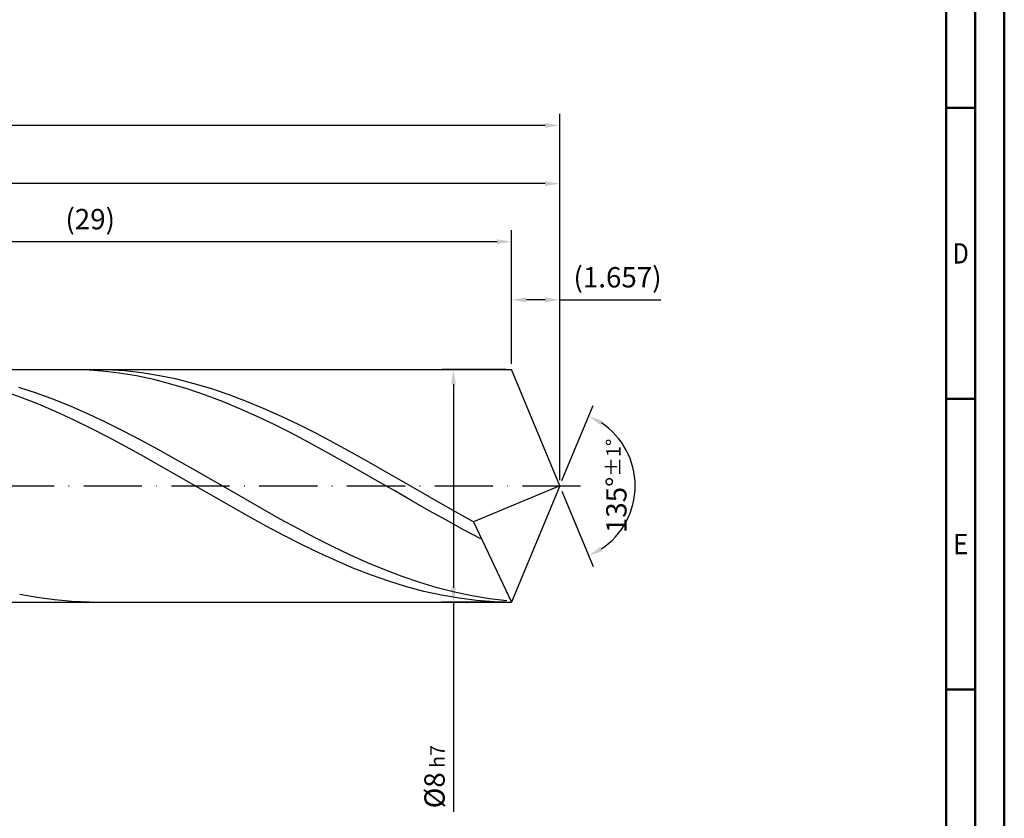
# Model space of a CAD drawing. Units: millimetres. Extents: x -122 to 472, y -196 to 225.
# Drawn here: x 302 to 472, y -57 to 80 of the extents above; entities that cross this region are included whole.
import ezdxf
from ezdxf.enums import TextEntityAlignment as Align

# ---------------------------------------------------------------- set-up
doc = ezdxf.new("R2010")
doc.units = ezdxf.units.MM
doc.linetypes.add('GEN7', pattern=[15, 10, -2.5, 0, -2.5])
doc.layers.get('0').update_dxf_attribs({"linetype": 'CONTINUOUS'})
doc.layers.get('DEFPOINTS').update_dxf_attribs({"linetype": 'CONTINUOUS'})
for name, color, linetype in [('AM_0', 7, 'CONTINUOUS'), ('AM_5', 3, 'CONTINUOUS'), ('AM_7', 4, 'GEN7')]:
    doc.layers.add(name, color=color, linetype=linetype)
doc.layers.add('AM_BOR', color=7, linetype='CONTINUOUS', lineweight=50)
doc.styles.get("Standard").update_dxf_attribs({"font": 'ISOCP.SHX'})
doc.dimstyles.get("Standard").update_dxf_attribs({"dimtxt": 3.5, "dimasz": 2.5, "dimexe": 2, "dimexo": 1, "dimgap": 1.5, "dimtad": 1, "dimdsep": 46, "dimtxsty": 'STANDARD', "dimcen": -2, "dimclrt": 2, "dimazin": 2, "dimtp": 0.1, "dimtm": 0.1, "dimtfac": 1, "dimtmove": 0, "dimatfit": 3, "dimfxl": 1, "dimarcsym": 0})

# ---------------------------------------------------------------- blocks, each defined once
blk = doc.blocks.new('A2')
at = {"layer": 'AM_BOR', "color": 1}
for p, q in [((584, 260), (589, 260)), ((589, 210), (584, 210)), ((584, 160), (589, 160))]:
    blk.add_line(p, q, dxfattribs=at)
for points in [[(0, 0), (594, 0), (594, 420), (0, 420)], [(10, 410), (10, 10), (584, 10), (584, 410)]]:
    blk.add_lwpolyline(points, close=True, dxfattribs=at)
at = {"layer": 'AM_BOR', "color": 7}
blk.add_lwpolyline([(5, 5), (589, 5), (589, 415), (5, 415)], close=True, dxfattribs=at)
at = {"layer": 'AM_BOR', "color": 2}
for s, width, p in [('D', 0.84375, (586.5, 235)), ('E', 0.964286, (586.5, 185))]:
    blk.add_text(s, height=3.5, dxfattribs=dict(at, width=width)).set_placement(p, align=Align.MIDDLE_CENTER)
blk = doc.blocks.new('MAPAL_FRAME-Model')
blk.add_blockref('A2', (0, 0))
blk = doc.blocks.new('*D45')
at = {"layer": 'AM_5', "color": 0, "lineweight": -2}
for p, q in [((386.72, 21), (386.72, 34)), ((395, 1), (395, 34)), ((392.5, 32), (389.22, 32)), ((395, 32), (412.4, 32))]:
    blk.add_line(p, q, dxfattribs=at)
at = {"layer": 'AM_5', "color": 0}
for points in [[(389.22, 32.42), (389.22, 31.58), (386.72, 32)], [(392.5, 31.58), (392.5, 32.42), (395, 32)]]:
    blk.add_solid(points, dxfattribs=at)
at = {"layer": 'DEFPOINTS', "color": 0}
for p in [(386.72, 32), (386.72, 20), (395, 0)]:
    blk.add_point(p, dxfattribs=at)
at = {"layer": 'AM_5', "color": 2, "insert": (404.95, 35.43), "char_height": 3.5, "attachment_point": 5}
blk.add_mtext('(1.657)', dxfattribs=at)
blk = doc.blocks.new('*D46')
at = {"layer": 'AM_5', "color": 0, "lineweight": -2}
for p, q in [((395.38, 0.92), (400.74, 13.86)), ((395.38, -0.92), (400.74, -13.86))]:
    blk.add_line(p, q, dxfattribs=at)
blk.add_arc((395, 0), 13, 303.5355, 56.4645, dxfattribs=at)
at = {"layer": 'AM_5', "color": 0}
for points in [[(402.38, 11.2), (401.99, 10.47), (399.97, 12.01)], [(401.99, -10.47), (402.38, -11.2), (399.97, -12.01)]]:
    blk.add_solid(points, dxfattribs=at)
at = {"layer": 'DEFPOINTS', "color": 0}
for p in [(386.72, 20), (395, 0), (395, 0), (407.01, -4.97), (386.72, -20)]:
    blk.add_point(p, dxfattribs=at)
at = {"layer": 'AM_5', "color": 2, "insert": (404.75, 0), "char_height": 3.5, "attachment_point": 5, "rotation": 90}
blk.add_mtext('135%%d{}{\\H0.71x;\\C3;%%p1%%d}', dxfattribs=at)
blk = doc.blocks.new('*D47')
at = {"layer": 'AM_5', "color": 0, "lineweight": -2}
for p, q in [((190, 21), (190, 54)), ((395, 1), (395, 54)), ((392.5, 52), (192.5, 52))]:
    blk.add_line(p, q, dxfattribs=at)
at = {"layer": 'AM_5', "color": 0}
for points in [[(192.5, 52.42), (192.5, 51.58), (190, 52)], [(392.5, 51.58), (392.5, 52.42), (395, 52)]]:
    blk.add_solid(points, dxfattribs=at)
at = {"layer": 'DEFPOINTS', "color": 0}
for p in [(190, 52), (190, 20), (395, 0)]:
    blk.add_point(p, dxfattribs=at)
at = {"layer": 'AM_5', "color": 2, "insert": (292.5, 55.25), "char_height": 3.5, "attachment_point": 5}
blk.add_mtext('41{}{\\H0.71x;\\C3;%%p1}', dxfattribs=at)
blk = doc.blocks.new('*D48')
at = {"layer": 'AM_5', "color": 0, "lineweight": -2}
for p, q in [((385.72, 20), (374.72, 20)), ((376.72, 17.5), (376.72, -17.5)), ((385.72, -20), (374.72, -20)), ((376.72, -20), (376.72, -56.08))]:
    blk.add_line(p, q, dxfattribs=at)
at = {"layer": 'AM_5', "color": 0}
for points in [[(377.13, 17.5), (376.3, 17.5), (376.72, 20)], [(376.3, -17.5), (377.13, -17.5), (376.72, -20)]]:
    blk.add_solid(points, dxfattribs=at)
at = {"layer": 'DEFPOINTS', "color": 0}
for p in [(386.72, 20), (376.72, -20), (386.72, -20)]:
    blk.add_point(p, dxfattribs=at)
at = {"layer": 'AM_5', "color": 2, "insert": (373.46, -50), "char_height": 3.5, "attachment_point": 5, "rotation": 90}
blk.add_mtext('%%c8{}{\\H0.71x;\\C3; h7', dxfattribs=at)
blk = doc.blocks.new('*D49')
at = {"layer": 'AM_5', "color": 0, "lineweight": -2}
for p, q in [((0, 11.5), (0, 64)), ((395, 1), (395, 64)), ((392.5, 62), (2.5, 62))]:
    blk.add_line(p, q, dxfattribs=at)
at = {"layer": 'AM_5', "color": 0}
for points in [[(2.5, 62.42), (2.5, 61.58), (0, 62)], [(392.5, 61.58), (392.5, 62.42), (395, 62)]]:
    blk.add_solid(points, dxfattribs=at)
at = {"layer": 'DEFPOINTS', "color": 0}
for p in [(0, 62), (0, 10.5), (395, 0)]:
    blk.add_point(p, dxfattribs=at)
at = {"layer": 'AM_5', "color": 2, "insert": (197.5, 62), "char_height": 3.5, "attachment_point": 5}
blk.add_mtext('79{}{\\H0.71x;\\C3%%p1.5}\\P MIN. REGRIND LENGTH 69', dxfattribs=at)
blk = doc.blocks.new('*D50')
at = {"layer": 'AM_5', "color": 0, "lineweight": -2}
for p, q in [((241.72, 21), (241.72, 44)), ((386.72, 21), (386.72, 44)), ((384.22, 42), (244.22, 42))]:
    blk.add_line(p, q, dxfattribs=at)
at = {"layer": 'AM_5', "color": 0}
for points in [[(244.22, 42.42), (244.22, 41.58), (241.72, 42)], [(384.22, 41.58), (384.22, 42.42), (386.72, 42)]]:
    blk.add_solid(points, dxfattribs=at)
at = {"layer": 'DEFPOINTS', "color": 0}
for p in [(241.72, 42), (241.72, 20), (386.72, 20)]:
    blk.add_point(p, dxfattribs=at)
at = {"layer": 'AM_5', "color": 2, "insert": (314.22, 45.43), "char_height": 3.5, "attachment_point": 5}
blk.add_mtext('(29)', dxfattribs=at)

msp = doc.modelspace()

# ---------------------------------------------------------------- linework, layer by layer
at = {"layer": 'AM_0'}
for p, q in [((180, 20), (386.7157, 20)), ((313.2897, 19.9441), (310.3267, 19.9988)), ((316.2527, 19.7436), (313.2897, 19.9441)), ((317.1051, 19.9589), (314.1015, 19.9949)), ((319.2156, 19.3987), (316.2527, 19.7436)), ((320.1087, 19.773), (317.1051, 19.9589)), ((322.1786, 18.912), (319.2156, 19.3987)), ((323.1124, 19.4385), (320.1087, 19.773)), ((325.1416, 18.287), (322.1786, 18.912)), ((326.116, 18.9579), (323.1124, 19.4385)), ((329.1196, 18.335), (326.116, 18.9579)), ((395, 0), (386.7157, 20)), ((395, 0), (386.7157, 20)), ((328.1045, 17.5283), (325.1416, 18.287)), ((331.0675, 16.6414), (328.1045, 17.5283)), ((332.1232, 17.5742), (329.1196, 18.335)), ((335.1269, 16.6814), (332.1232, 17.5742)), ((302.3303, 15.2245), (299.3166, 16.2939)), ((304.9514, 15.9488), (301.9533, 16.9322)), ((307.9495, 14.8459), (304.9514, 15.9488)), ((334.0304, 15.6329), (331.0675, 16.6414)), ((336.9934, 14.51), (334.0304, 15.6329)), ((338.1305, 15.6633), (335.1269, 16.6814)), ((341.1341, 14.5275), (338.1305, 15.6633)), ((305.3441, 14.04), (302.3303, 15.2245)), ((308.3579, 12.7493), (305.3441, 14.04)), ((310.9475, 13.632), (307.9495, 14.8459)), ((313.9456, 12.3159), (310.9475, 13.632)), ((339.9564, 13.2811), (336.9934, 14.51)), ((344.1377, 13.2826), (341.1341, 14.5275)), ((311.3716, 11.3621), (308.3579, 12.7493)), ((316.9436, 10.9077), (313.9456, 12.3159)), ((342.9193, 11.9551), (339.9564, 13.2811)), ((345.8823, 10.5416), (342.9193, 11.9551)), ((347.1413, 11.9378), (344.1377, 13.2826)), ((350.145, 10.5034), (347.1413, 11.9378)), ((314.3854, 9.889), (311.3716, 11.3621)), ((319.9417, 9.4179), (316.9436, 10.9077)), ((348.8453, 9.0511), (345.8823, 10.5416)), ((353.1486, 8.99), (350.145, 10.5034)), ((317.3992, 8.3411), (314.3854, 9.889)), ((322.9397, 7.8575), (319.9417, 9.4179)), ((351.8082, 7.4944), (348.8453, 9.0511)), ((356.1522, 7.4091), (353.1486, 8.99)), ((320.4129, 6.7301), (317.3992, 8.3411)), ((325.9378, 6.2384), (322.9397, 7.8575)), ((354.7712, 5.8829), (351.8082, 7.4944)), ((359.1558, 5.7725), (356.1522, 7.4091)), ((323.4267, 5.0681), (320.4129, 6.7301)), ((328.9358, 4.5725), (325.9378, 6.2384)), ((357.7341, 4.2284), (354.7712, 5.8829)), ((362.1595, 4.0926), (359.1558, 5.7725)), ((326.4404, 3.3679), (323.4267, 5.0681)), ((331.9339, 2.8724), (328.9358, 4.5725)), ((360.6971, 2.543), (357.7341, 4.2284)), ((365.1631, 2.3819), (362.1595, 4.0926)), ((329.4542, 1.6422), (326.4404, 3.3679)), ((334.932, 1.1508), (331.9339, 2.8724)), ((363.6601, 0.839), (360.6971, 2.543)), ((368.1667, 0.6533), (365.1631, 2.3819)), ((332.468, -0.096), (329.4542, 1.6422)), ((337.93, -0.5794), (334.932, 1.1508)), ((366.623, -0.8712), (363.6601, 0.839)), ((371.1703, -1.0802), (368.1667, 0.6533)), ((395, 0), (380.1812, -6.1803)), ((395, 0), (386.7157, -20)), ((335.4817, -1.8334), (332.468, -0.096)), ((340.9281, -2.3053), (337.93, -0.5794)), ((369.586, -2.5749), (366.623, -0.8712)), ((374.174, -2.8056), (371.1703, -1.0802)), ((338.4955, -3.5569), (335.4817, -1.8334)), ((343.9261, -4.0139), (340.9281, -2.3053)), ((372.549, -4.2599), (369.586, -2.5749)), ((377.1776, -4.5099), (374.174, -2.8056)), ((341.5093, -5.2536), (338.4955, -3.5569)), ((346.9242, -5.6925), (343.9261, -4.0139)), ((375.5119, -5.9137), (372.549, -4.2599)), ((380.1812, -6.1803), (377.1776, -4.5099)), ((344.523, -6.9105), (341.5093, -5.2536)), ((349.9222, -7.3284), (346.9242, -5.6925)), ((378.4749, -7.5243), (375.5119, -5.9137)), ((380.1812, -6.1803), (386.7157, -20)), ((347.5368, -8.5151), (344.523, -6.9105)), ((352.9203, -8.9095), (349.9222, -7.3284)), ((381.4379, -9.0798), (378.4749, -7.5243)), ((350.5506, -10.0554), (347.5368, -8.5151)), ((353.5643, -11.5195), (350.5506, -10.0554)), ((355.9184, -10.4239), (352.9203, -8.9095)), ((356.5781, -12.8966), (353.5643, -11.5195)), ((358.9164, -11.8603), (355.9184, -10.4239)), ((359.5919, -14.176), (356.5781, -12.8966)), ((361.9145, -13.2079), (358.9164, -11.8603)), ((364.9125, -14.4566), (361.9145, -13.2079)), ((362.6056, -15.3483), (359.5919, -14.176)), ((367.9106, -15.5972), (364.9125, -14.4566)), ((365.6194, -16.4044), (362.6056, -15.3483)), ((368.6331, -17.3365), (365.6194, -16.4044)), ((370.9086, -16.6209), (367.9106, -15.5972)), ((373.9067, -17.5202), (370.9086, -16.6209)), ((371.6469, -18.1374), (368.6331, -17.3365)), ((374.6607, -18.8011), (371.6469, -18.1374)), ((376.9047, -18.2884), (373.9067, -17.5202)), ((379.9028, -18.9197), (376.9047, -18.2884)), ((305.0906, -19.206), (302.087, -18.6507)), ((308.0942, -19.617), (305.0906, -19.206)), ((311.0979, -19.8806), (308.0942, -19.617)), ((314.1015, -19.9949), (311.0979, -19.8806)), ((377.6744, -19.3227), (374.6607, -18.8011)), ((380.6882, -19.698), (377.6744, -19.3227)), ((382.9009, -19.4094), (379.9028, -18.9197)), ((383.702, -19.9244), (380.6882, -19.698)), ((385.8989, -19.7538), (382.9009, -19.4094))]:
    msp.add_line(p, q, dxfattribs=at)
at = {"layer": 'AM_0', "extrusion": (0, 0, -1)}
for p in [(395, 0), (180, -20)]:
    msp.add_line(p, (386.7157, -20), dxfattribs=at)
at = {"layer": 'AM_7'}
msp.add_line((-4, 0), (399, 0), dxfattribs=at)

# ---------------------------------------------------------------- block references
at = {"layer": 'AM_0'}
msp.add_blockref('MAPAL_FRAME-Model', (-122.5, -195), dxfattribs=at)

# ---------------------------------------------------------------- dimensions: what is measured, and where the dimension line sits
at = {"layer": 'AM_5'}
for base, p1, p2, text, picture, middle in [((0, 62), (395, 0), (0, 10.5), '<>{}{\\H0.71x;\\C3%%p1.5}\\X MIN. REGRIND LENGTH 69', '*D49', (197.5, 62)), ((190, 52), (395, 0), (190, 20), '<>{}{\\H0.71x;\\C3;%%p1}', '*D47', (292.5, 52)), ((241.7157, 42), (386.7157, 20), (241.7157, 20), '(29)', '*D50', (314.2157, 42)), ((386.7157, 32), (395, 0), (386.7157, 20), '(<>)', '*D45', (404.95, 32))]:
    dim = msp.add_linear_dim(base=base, p1=p1, p2=p2, text=text, dimstyle='STANDARD', override={"dimdec": 3, "dimlfac": 0.2, "dimtp": 0.01}, dxfattribs=at)
    dim.commit()
    dim.dimension.update_dxf_attribs({"geometry": picture, "text_midpoint": middle, "dimtype": 160})
dim = msp.add_linear_dim(base=(376.7157, -20), p1=(386.7157, 20), p2=(386.7157, -20), angle=90, text='%%c<>{}{\\H0.71x;\\C3; h7', dimstyle='STANDARD', override={"dimdec": 3, "dimlfac": 0.2, "dimtp": 0.01}, dxfattribs=at)
dim.commit()
dim.dimension.update_dxf_attribs({"geometry": '*D48', "text_midpoint": (376.7157, -50), "dimtype": 160})
dim = msp.add_angular_dim_2l(base=(407.0104, -4.9749), line1=((395, 0), (386.7157, 20)), line2=((395, 0), (386.7157, -20)), text='<>{}{\\H0.71x;\\C3;%%p1%%d}', dimstyle='STANDARD', override={"dimdec": 3, "dimtp": 0.01}, dxfattribs=at)
dim.commit()
dim.dimension.update_dxf_attribs({"geometry": '*D46', "text_midpoint": (404.7464, 0)})

doc.saveas('drawing.dxf')
